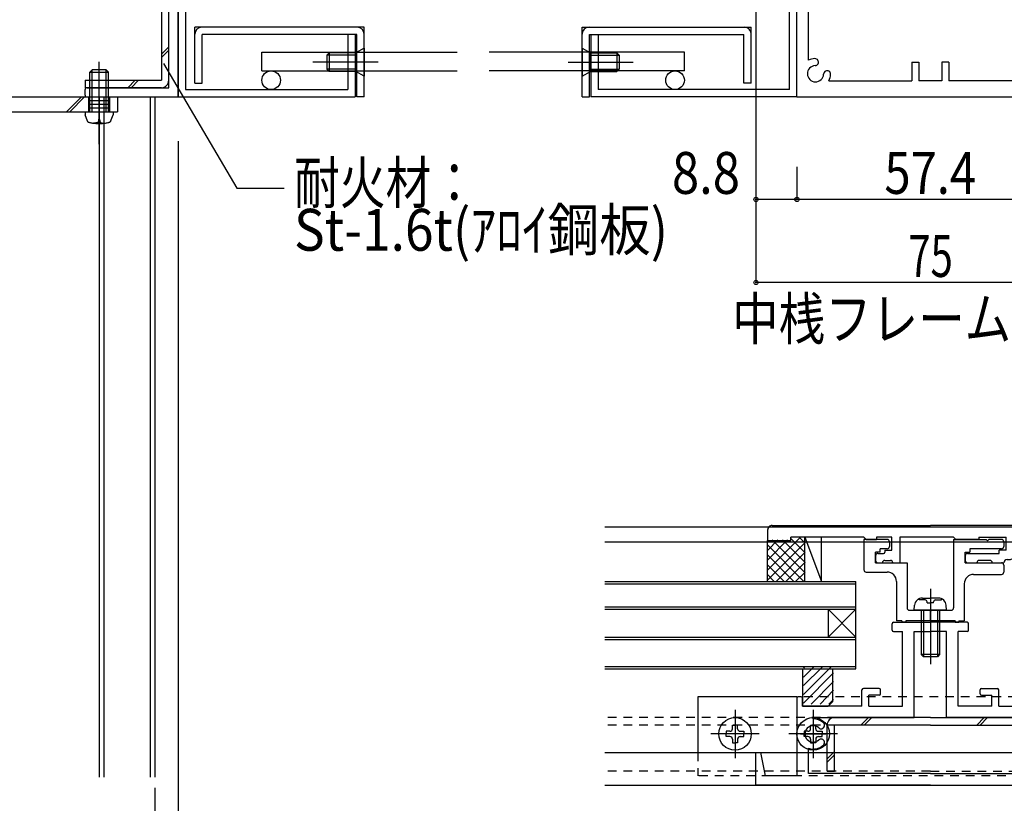
# Model space of a CAD drawing. Extents: x -210 to 210, y -148 to 148.
# Drawn here: x -69 to 1, y -104 to -47 of the extents above; entities that cross this region are included whole.
import ezdxf
from ezdxf.enums import TextEntityAlignment as Align

# ---------------------------------------------------------------- set-up
doc = ezdxf.new("R2010")
doc.units = 0
doc.header["$LTSCALE"] = 10
doc.header["$PDMODE"] = 32
doc.header["$PDSIZE"] = 0.3
doc.linetypes.add('DASHDOT', pattern=[0.5375, 0.375, -0.05, 0.0625, -0.05])
doc.linetypes.add('DOT', pattern=[0.1125, 0.0625, -0.05])
for name, color, linetype in [('LAYER010', 11, 'CONTINUOUS'), ('St', 127, 'CONTINUOUS'), ('その他部品等', 128, 'CONTINUOUS'), ('ガラス', 48, 'CONTINUOUS'), ('ゴム等', 63, 'CONTINUOUS'), ('ボルト／ビス', 64, 'CONTINUOUS'), ('別途部材', 96, 'CONTINUOUS'), ('型材断面', 47, 'CONTINUOUS'), ('寸法', 80, 'CONTINUOUS'), ('文字', 79, 'CONTINUOUS'), ('断面線04', 4, 'CONTINUOUS'), ('曲げ物', 111, 'CONTINUOUS'), ('補助線', 16, 'DOT'), ('ﾊｯﾁﾝｸﾞ', 95, 'CONTINUOUS')]:
    doc.layers.add(name, color=color, linetype=linetype)
doc.styles.add('TextStyle03', font='MONOTXT', dxfattribs={"height": 1, "bigfont": 'BIGFONT'})

# ---------------------------------------------------------------- blocks, each defined once
blk = doc.blocks.new('*GRP_0006')
at = {"layer": 'LAYER010', "color": 7, "linetype": 'CONTINUOUS'}
blk.add_circle((-97.95845, -47.98377), 0.11111, dxfattribs=at)
at = {"layer": '型材断面', "color": 47, "linetype": 'CONTINUOUS'}
for p, q in [((-66.458593, -25.650518), (-68.625135, -25.650518)), ((-68.625135, -26.31707), (-68.625135, -25.650518)), ((-66.858528, -25.650518), (-66.458593, -25.650518)), ((-74.72467, -26.31707), (-80.024605, -26.31707)), ((-68.625135, -26.31707), (-74.52467, -26.31707)), ((-67.958528, -26.31707), (-66.858528, -26.31707)), ((-67.958528, -26.31707), (-67.958528, -32.650482)), ((-66.858528, -26.317198), (-67.958528, -26.317198)), ((-66.858528, -26.317198), (-66.858528, -27.317183)), ((-79.35802, -28.417105), (-79.35802, -27.31707)), ((-68.625135, -28.417105), (-68.625135, -27.31707)), ((-78.491298, -28.817083), (-80.024605, -28.817083)), ((-78.491298, -28.417105), (-79.35802, -28.417105)), ((-78.358025, -28.55042), (-78.358025, -28.68375)), ((-69.625108, -28.68375), (-69.625108, -28.55042)), ((-69.491835, -28.417105), (-68.625135, -28.417105)), ((-69.491835, -28.817083), (-68.625135, -28.817083)), ((-68.625135, -43.011965), (-68.625135, -28.817083)), ((-65.625303, -31.383813), (-64.291932, -31.383813)), ((-65.625303, -31.883813), (-65.625303, -31.383813)), ((-64.291932, -31.383813), (-64.291932, -32.650482)), ((-64.791895, -31.883813), (-65.625303, -31.883813)), ((-64.791895, -32.650482), (-64.791895, -31.883813)), ((-60.291867, -31.983792), (-60.691802, -31.983792)), ((-60.691802, -32.650413), (-60.691802, -31.983792)), ((-60.291867, -33.31711), (-60.291867, -31.983792)), ((-64.791895, -32.650482), (-67.958528, -32.650482)), ((-60.691802, -32.650413), (-64.291932, -32.650413)), ((-67.958528, -33.31711), (-60.291867, -33.31711)), ((-67.958528, -39.650432), (-67.958528, -33.31711)), ((-66.458593, -38.650443), (-66.858528, -38.650443)), ((-66.858528, -38.650443), (-66.858528, -39.650432)), ((-66.458593, -38.650443), (-66.458593, -40.317112)), ((-58.62517, -41.31709), (-58.62517, -38.31709)), ((-57.958512, -52.983748), (-57.958512, -38.31709)), ((-66.858528, -39.650432), (-67.958528, -39.650432)), ((-67.958528, -40.317112), (-66.458593, -40.317112)), ((-67.958528, -40.317112), (-67.958528, -42.898965)), ((-67.958528, -42.898965), (-58.62517, -41.31709)), ((-97.291905, -48.546953), (-58.62517, -41.993257)), ((-58.62517, -52.317123), (-58.62517, -41.993257)), ((-97.95845, -47.98377), (-68.625135, -43.011965)), ((-97.95845, -52.983748), (-97.95845, -47.98377)), ((-97.291905, -48.546953), (-97.291905, -52.317123)), ((-89.758468, -52.317123), (-97.291905, -52.317123)), ((-89.625195, -52.850418), (-89.625195, -52.450395)), ((-64.62519, -52.850418), (-64.62519, -52.450395)), ((-64.4918, -52.317123), (-58.62517, -52.317123)), ((-92.958533, -52.983748), (-97.95845, -52.983748)), ((-92.958533, -52.983748), (-92.958533, -55.38376)), ((-89.758468, -52.983748), (-92.291817, -52.983748)), ((-92.291817, -52.983748), (-92.291817, -57.983748)), ((-64.4918, -52.983748), (-57.958512, -52.983748)), ((-92.958533, -55.583735), (-92.958533, -57.983748))]:
    blk.add_line(p, q, dxfattribs=at)
at = {"layer": '型材断面', "linetype": 'CONTINUOUS'}
for p, q in [((-66.458593, -25.650518), (-66.458593, -27.317183)), ((-80.024605, -28.817083), (-80.024605, -26.31707)), ((-74.62467, -26.41707), (-74.72467, -26.31707)), ((-74.62467, -26.41707), (-74.52467, -26.31707)), ((-68.625135, -27.31707), (-79.35802, -27.31707)), ((-66.458593, -27.317183), (-66.858528, -27.317183)), ((-58.62517, -38.31709), (-57.958512, -38.31709)), ((-92.858545, -55.483748), (-92.958545, -55.383748)), ((-92.858545, -55.483748), (-92.958545, -55.583748)), ((-92.958545, -57.983748), (-92.291817, -57.983748))]:
    blk.add_line(p, q, dxfattribs=at)
at = {"layer": '型材断面', "color": 47, "linetype": 'CONTINUOUS'}
for centre, start, end in [((-78.491299, -28.55042), 0, 90.001373), ((-78.491299, -28.683751), 270.00412, 360), ((-69.491837, -28.55042), 90.001373, 180.002747), ((-69.491837, -28.683751), 180.002747, 270.00412), ((-89.758468, -52.450396), 0, 90.001373), ((-89.758468, -52.850418), 270.00412, 360), ((-64.491801, -52.450396), 90.001373, 180.002747), ((-64.491801, -52.850418), 180.002747, 270.00412)]:
    blk.add_arc(centre, 0.133333, start, end, dxfattribs=at)
blk = doc.blocks.new('*GRP_0008')
at = {"layer": '断面線04', "color": 47, "linetype": 'CONTINUOUS'}
for p, q in [((-6.77323, -27.21708), (-6.77323, -26.750413)), ((-6.67323, -26.650413), (-4.039898, -26.650413)), ((-1.406573, -26.650413), (-4.039898, -26.650413)), ((-1.306573, -27.21708), (-1.306573, -26.750413)), ((-6.67323, -27.31708), (-6.039898, -27.31708)), ((-6.039898, -32.650413), (-6.039898, -27.31708)), ((-2.039898, -32.650413), (-2.039898, -27.31708)), ((-1.406573, -27.31708), (-2.039898, -27.31708)), ((-2.87323, -27.983748), (-5.206573, -27.983748)), ((-5.206573, -30.504022), (-5.206573, -27.983748)), ((-2.87323, -30.504022), (-2.87323, -27.983748)), ((-4.87323, -30.504022), (-5.206573, -30.504022)), ((-4.87323, -31.004022), (-5.206573, -31.004022)), ((-5.206573, -33.483748), (-5.206573, -31.004022)), ((-4.87323, -31.004022), (-4.87323, -30.504022)), ((-3.206563, -30.504022), (-3.206563, -31.004022)), ((-3.206563, -30.504022), (-2.87323, -30.504022)), ((-3.206563, -31.004022), (-2.87323, -31.004022)), ((-2.87323, -33.483748), (-2.87323, -31.004022)), ((-8.939898, -32.650413), (-8.939898, -31.483748)), ((-7.706573, -31.383748), (-8.839898, -31.383748)), ((-7.606573, -31.783748), (-7.606573, -31.483748)), ((-0.47323, -31.783748), (-0.47323, -31.483748)), ((-0.37323, -31.383748), (0.760102, -31.383748)), ((0.860102, -32.650413), (0.860102, -31.483748)), ((-13.606573, -32.083748), (-13.606573, -37.650413)), ((-13.306573, -31.983748), (-13.506573, -31.983748)), ((-13.206573, -32.650413), (-13.206573, -32.083748)), ((-8.439898, -32.650413), (-8.439898, -31.883748)), ((-7.706573, -31.883748), (-8.439898, -31.883748)), ((-0.37323, -31.883748), (0.360102, -31.883748)), ((0.360102, -32.650413), (0.360102, -31.883748)), ((5.12677, -32.650413), (5.12677, -32.083748)), ((5.22677, -31.983748), (5.42677, -31.983748)), ((5.52677, -32.083748), (5.52677, -37.650413)), ((-8.939898, -32.650413), (-13.206573, -32.650413)), ((-8.439898, -32.650413), (-6.039898, -32.650413)), ((0.360102, -32.650413), (-2.039898, -32.650413)), ((0.860102, -32.650413), (5.12677, -32.650413)), ((-5.206573, -33.483748), (-12.439905, -33.483748)), ((-12.439905, -33.567112), (-12.439905, -33.483748)), ((-2.87323, -33.483748), (4.360102, -33.483748)), ((4.360102, -33.567112), (4.360102, -33.483748)), ((-16.539898, -38.31708), (-16.539898, -35.983748)), ((-16.539898, -35.983748), (-16.206573, -35.983748)), ((-16.206573, -35.983748), (-15.87323, -37.650413)), ((-12.773237, -35.681222), (-12.773237, -37.31708)), ((4.693438, -35.681222), (4.693438, -37.31708)), ((8.12677, -35.983748), (7.793427, -37.650413)), ((8.460102, -35.983748), (8.12677, -35.983748)), ((8.460102, -35.983748), (8.460102, -38.31708)), ((-12.773237, -37.31708), (-7.539898, -37.31708)), ((-7.539898, -37.983748), (-7.539898, -37.31708)), ((4.693438, -37.31708), (-0.539898, -37.31708)), ((-0.539898, -37.983748), (-0.539898, -37.31708)), ((-13.606573, -37.650413), (-15.87323, -37.650413)), ((-12.773237, -50.35603), (-12.773237, -37.983748)), ((-7.539898, -37.983748), (-12.773237, -37.983748)), ((-0.539898, -37.983748), (4.693438, -37.983748)), ((4.693438, -50.35603), (4.693438, -37.983748)), ((5.52677, -37.650413), (7.793427, -37.650413)), ((-16.539898, -38.31708), (-13.606573, -38.31708)), ((-13.606573, -52.983748), (-13.606573, -38.31708)), ((5.52677, -52.983748), (5.52677, -38.31708)), ((5.52677, -38.31708), (8.460102, -38.31708)), ((-5.37323, -50.483748), (-4.87323, -50.483748)), ((-5.37323, -50.483748), (-5.37323, -51.81708)), ((-4.87323, -50.483748), (-4.87323, -51.81708)), ((-2.706563, -50.483748), (-3.206563, -50.483748)), ((-3.206563, -50.483748), (-3.206563, -51.81708)), ((-2.706563, -50.483748), (-2.706563, -51.81708)), ((-11.312187, -51.81708), (-5.37323, -51.81708)), ((-3.206563, -51.81708), (-4.87323, -51.81708)), ((3.232388, -51.81708), (-2.706563, -51.81708)), ((-13.606573, -52.983748), (5.52677, -52.983748))]:
    blk.add_line(p, q, dxfattribs=at)
for centre, radius, start, end in [((-6.673248, -26.750411), 0.1, 90, 180), ((-1.406582, -26.750411), 0.1, 0, 90), ((-6.673248, -27.217078), 0.1, 180, 270), ((-1.406582, -27.217078), 0.1, 270, 360), ((-8.839915, -31.483744), 0.1, 90, 180), ((-7.706582, -31.483744), 0.1, 0, 90), ((-0.373249, -31.483744), 0.1, 90, 180), ((0.760085, -31.483744), 0.1, 0, 90), ((-13.506582, -32.083744), 0.1, 90, 180), ((-13.306582, -32.083744), 0.1, 0, 90), ((-7.706582, -31.783744), 0.1, 270, 360), ((-0.373249, -31.783744), 0.1, 180, 270), ((5.226751, -32.083744), 0.1, 90, 180), ((5.426751, -32.083744), 0.1, 0, 90), ((-12.439913, -34.650443), 1.083333, 47.457611, 90.000025), ((-11.876467, -34.036462), 0.25, 227.457603, 407.457636), ((3.796643, -34.036462), 0.25, 132.542364, 312.542397), ((4.360089, -34.650443), 1.083333, 89.999975, 132.542389), ((-12.439913, -34.650443), 0.583333, 47.457615, 312.542407), ((4.360089, -34.650443), 0.583333, 227.457593, 492.542385), ((-11.876467, -35.264424), 0.25, 312.542364, 492.542397), ((3.796643, -35.264424), 0.25, 47.457603, 227.457636), ((-12.439913, -34.650443), 1.083333, 252.079761, 312.542389), ((4.360089, -34.650443), 1.083333, 227.457611, 287.920239), ((-12.273249, -51.317076), 0.583333, 92.457615, 357.542407), ((-12.273249, -51.317077), 1.083333, 92.457611, 117.486331), ((-12.308982, -50.48451), 0.25, 272.457576, 452.457618), ((4.193419, -51.317076), 0.583333, 182.457593, 447.542385), ((4.229153, -50.48451), 0.25, 87.542382, 267.542424), ((4.193419, -51.317077), 1.083333, 62.513336, 87.542389), ((-11.440682, -51.35281), 0.25, 357.542364, 537.542397), ((-12.273249, -51.317076), 1.083333, 332.513353, 357.542389), ((3.360852, -51.35281), 0.25, 2.457603, 182.457636), ((4.193419, -51.317076), 1.083333, 182.457611, 207.486647)]:
    blk.add_arc(centre, radius, start, end, dxfattribs=at)
blk = doc.blocks.new('*GRP_0011')
at = {"layer": '型材断面', "color": 47, "linetype": 'CONTINUOUS'}
for p, q in [((-6.773222, -91.190525), (-6.773222, -90.72386)), ((-6.673222, -90.62386), (-4.03989, -90.62386)), ((-1.406557, -90.62386), (-4.03989, -90.62386)), ((-1.306557, -91.190525), (-1.306557, -90.72386)), ((-6.673222, -91.290525), (-6.03989, -91.290525)), ((-6.03989, -96.62386), (-6.03989, -91.290525)), ((-5.206557, -91.290525), (-4.03989, -91.290525)), ((-2.873222, -91.290525), (-4.03989, -91.290525)), ((-2.03989, -96.62386), (-2.03989, -91.290525)), ((-1.406557, -91.290525), (-2.03989, -91.290525)), ((-13.306557, -95.957193), (-13.506557, -95.957193)), ((-8.93989, -96.62386), (-8.93989, -95.457193)), ((-7.706557, -95.357193), (-8.83989, -95.357193)), ((-8.43989, -96.62386), (-8.43989, -95.857193)), ((-7.706557, -95.857193), (-8.43989, -95.857193)), ((-7.606557, -95.757193), (-7.606557, -95.457193)), ((-0.473222, -95.757193), (-0.473222, -95.457193)), ((-0.373222, -95.357193), (0.76011, -95.357193)), ((-0.373222, -95.857193), (0.36011, -95.857193)), ((0.36011, -96.62386), (0.36011, -95.857193)), ((0.86011, -96.62386), (0.86011, -95.457193)), ((5.226778, -95.957193), (5.426778, -95.957193)), ((-13.606557, -96.057193), (-13.606557, -101.623858)), ((-13.206557, -96.62386), (-13.206557, -96.057193)), ((-8.93989, -96.62386), (-13.206557, -96.62386)), ((-8.43989, -96.62386), (-6.03989, -96.62386)), ((0.36011, -96.62386), (-2.03989, -96.62386)), ((0.86011, -96.62386), (5.126778, -96.62386)), ((5.126778, -96.62386), (5.126778, -96.057193)), ((5.526778, -96.057193), (5.526778, -101.623858)), ((-12.439893, -97.707193), (-12.439893, -99.70719)), ((4.360112, -97.707193), (4.360112, -99.70719)), ((-13.35656, -98.623858), (-11.523228, -98.623858)), ((5.27678, -98.623858), (3.443448, -98.623858)), ((-4.03989, -102.290525), (-16.53989, -102.290525)), ((-4.03989, -102.290525), (8.46011, -102.290525))]:
    blk.add_line(p, q, dxfattribs=at)
at = {"layer": '型材断面', "linetype": 'CONTINUOUS'}
for p, q in [((-5.206557, -97.457193), (-5.206557, -91.290525)), ((-2.873222, -97.457193), (-2.873222, -91.290525)), ((-12.439893, -97.540525), (-12.439893, -97.457193)), ((-12.439893, -97.457193), (-5.206557, -97.457193)), ((4.360112, -97.457193), (-2.873222, -97.457193)), ((4.360112, -97.540525), (4.360112, -97.457193)), ((-16.53989, -102.290525), (-16.53989, -99.95719)), ((-16.53989, -99.95719), (-16.206557, -99.95719)), ((-16.206557, -99.95719), (-15.873222, -101.623858)), ((-12.773225, -101.457193), (-12.773225, -99.654635)), ((4.693445, -101.457193), (4.693445, -99.654635)), ((8.126778, -99.95719), (7.793442, -101.623858)), ((8.46011, -99.95719), (8.126778, -99.95719)), ((8.46011, -102.290525), (8.46011, -99.95719)), ((-13.606557, -101.623858), (-15.873222, -101.623858)), ((-4.03989, -101.457193), (-12.773225, -101.457193)), ((-4.03989, -101.457193), (4.693445, -101.457193)), ((5.526778, -101.623858), (7.793442, -101.623858))]:
    blk.add_line(p, q, dxfattribs=at)
at = {"layer": '型材断面', "color": 47, "linetype": 'CONTINUOUS'}
for centre, radius, start, end in [((-6.673226, -90.723855), 0.1, 90, 180), ((-1.40656, -90.723855), 0.1, 0, 90), ((-6.673226, -91.190522), 0.1, 180, 270), ((-1.40656, -91.190522), 0.1, 270, 360), ((-13.506559, -96.057189), 0.1, 90, 180), ((-13.306559, -96.057189), 0.1, 0, 90), ((-8.839893, -95.457189), 0.1, 90, 180), ((-7.706559, -95.457189), 0.1, 0, 90), ((-7.706559, -95.757189), 0.1, 270, 360), ((-0.373226, -95.457189), 0.1, 90, 180), ((-0.373226, -95.757189), 0.1, 180, 270), ((0.760107, -95.457189), 0.1, 0, 90), ((5.226774, -96.057189), 0.1, 90, 180), ((5.426774, -96.057189), 0.1, 0, 90), ((-12.439893, -98.623855), 0.583333, 47.457615, 312.542407), ((-12.439893, -98.623856), 1.083333, 47.457611, 90.000044), ((-11.876447, -98.009874), 0.25, 227.457576, 407.457618), ((3.796661, -98.009874), 0.25, 132.542382, 312.542424), ((4.360107, -98.623856), 1.083333, 89.999956, 132.542389), ((4.360107, -98.623855), 0.583333, 227.457593, 492.542385), ((-12.439893, -98.623855), 1.083333, 252.079718, 312.542389), ((-11.876447, -99.237836), 0.25, 312.542364, 492.542397), ((3.796661, -99.237836), 0.25, 47.457603, 227.457636), ((4.360107, -98.623855), 1.083333, 227.457611, 287.920282)]:
    blk.add_arc(centre, radius, start, end, dxfattribs=at)
blk = doc.blocks.new('*GRP_0012')
at = {"layer": '型材断面', "color": 47, "linetype": 'CONTINUOUS'}
for p, q in [((-15.373222, -83.69049), (-4.039905, -83.69049)), ((7.293445, -83.69049), (-4.039905, -83.69049)), ((-15.706557, -84.023827), (-15.706545, -84.757157)), ((-14.03989, -84.757157), (-14.03989, -84.523823)), ((-8.806645, -84.523823), (-14.03989, -84.523823)), ((-8.806645, -84.523823), (-8.63998, -84.69049)), ((-6.806635, -84.523823), (-7.906645, -84.523823)), ((-7.906645, -84.523823), (-7.906645, -84.69049)), ((-6.806655, -85.457157), (-6.806635, -84.523823)), ((-6.239967, -84.523823), (-6.240007, -86.357158)), ((-2.37333, -84.523823), (-6.239967, -84.523823)), ((-2.37333, -84.523823), (-2.206663, -84.69049)), ((-0.573333, -84.523823), (-0.57333, -84.69049)), ((-0.573333, -84.523823), (1.39334, -84.523823)), ((1.39336, -85.457157), (1.39334, -84.523823)), ((5.960078, -84.523823), (1.960008, -84.523823)), ((1.960008, -84.523823), (1.960035, -85.790482)), ((5.960078, -84.523823), (5.960078, -84.757157)), ((7.626745, -84.023808), (7.626745, -84.757157)), ((-15.706545, -84.757157), (-14.03989, -84.757157)), ((-8.63998, -84.69049), (-7.906645, -84.69049)), ((-0.57333, -84.69049), (-2.206663, -84.69049)), ((7.626745, -84.757157), (5.960078, -84.757157)), ((-7.973322, -85.857158), (-7.973322, -86.19049)), ((-7.806655, -85.69049), (-7.406655, -85.69049)), ((-7.306655, -85.457157), (-6.806655, -85.457157)), ((-7.306655, -85.457157), (-7.306655, -85.59049)), ((-1.53999, -85.857158), (-1.539973, -86.19049)), ((-1.373322, -85.69049), (0.893345, -85.69049)), ((1.39336, -85.457157), (0.893345, -85.457157)), ((0.893345, -85.69049), (0.893345, -85.457157)), ((-7.80664, -86.357158), (-7.473322, -86.357158)), ((-7.473322, -86.357158), (-7.473322, -86.357158)), ((-7.306655, -86.19049), (-6.906642, -86.19049)), ((-6.740007, -86.357158), (-6.740007, -86.357128)), ((-6.740007, -86.357158), (-6.240007, -86.357158)), ((-1.373322, -86.357158), (-0.70663, -86.357158)), ((-0.70663, -86.357158), (-0.70663, -86.357132)), ((0.226707, -86.19049), (-0.539998, -86.19049)), ((0.393375, -86.357158), (0.393375, -86.357158)), ((0.393375, -86.357158), (1.226707, -86.357158)), ((1.226707, -86.357158), (1.226707, -86.357158)), ((1.46004, -86.123823), (1.626702, -86.123823))]:
    blk.add_line(p, q, dxfattribs=at)
at = {"layer": '型材断面', "linetype": 'CONTINUOUS'}
blk.add_arc((-15.373224, -84.023824), 0.333333, 90, 180.000843, dxfattribs=at)
at = {"layer": '型材断面', "color": 47, "linetype": 'CONTINUOUS'}
for centre, radius, start, end in [((7.29345, -84.023786), 0.333333, 0.000053, 90.000053), ((-7.806615, -85.857132), 0.166667, 90.000053, 180.000053), ((-7.406657, -85.59049), 0.1, -90, 0), ((-1.373282, -85.857126), 0.166667, 90.000053, 180.000053), ((1.6267, -85.79049), 0.333333, 270, 360.001253), ((-7.806615, -86.190465), 0.166667, 180.000053, 270.000053), ((-7.306657, -86.357156), 0.166667, 90, 180), ((-6.906643, -86.357123), 0.166633, -0.001289, 90), ((-1.373282, -86.190459), 0.166667, 180.000053, 270.000053), ((-0.539999, -86.357123), 0.166633, 90, 180.002865), ((0.226706, -86.357156), 0.166667, 0, 90), ((1.46004, -86.357156), 0.233333, 90, 180)]:
    blk.add_arc(centre, radius, start, end, dxfattribs=at)
blk = doc.blocks.new('*GRP_0013')
at = {"layer": '型材断面', "color": 47, "linetype": 'CONTINUOUS'}
for p, q in [((-8.806607, -84.69052), (-8.806607, -86.857187)), ((-7.139942, -84.69052), (-8.806607, -84.69052)), ((-7.639942, -85.59052), (-7.639942, -85.357187)), ((-7.139942, -85.357187), (-7.639942, -85.357187)), ((-6.973275, -84.857187), (-6.973275, -85.19052)), ((-2.373275, -84.69052), (-0.039942, -84.69052)), ((-2.373275, -84.69052), (-2.373275, -89.590525)), ((1.060058, -85.357187), (-1.206607, -85.357187)), ((-1.206607, -85.357187), (-1.206607, -85.59052)), ((0.060058, -84.79052), (-0.039942, -84.69052)), ((0.060058, -84.79052), (0.160058, -84.69052)), ((1.060058, -84.69052), (0.160058, -84.69052)), ((1.226725, -84.857187), (1.226725, -85.19052)), ((-7.639942, -85.59052), (-7.973275, -85.59052)), ((-7.973275, -86.357187), (-7.973275, -85.59052)), ((-1.539942, -85.59052), (-1.206607, -85.59052)), ((-1.539942, -86.357187), (-1.539942, -85.59052)), ((-7.973275, -86.357187), (-5.706607, -86.357187)), ((-5.706607, -86.357187), (-5.706607, -89.590525)), ((-1.539942, -86.357187), (1.060058, -86.357187)), ((1.226725, -86.523852), (1.226725, -87.023852)), ((-8.639942, -87.023852), (-7.139942, -87.023852)), ((-0.939942, -87.19052), (1.06006, -87.19052)), ((-6.473275, -87.69052), (-6.473275, -90.523858)), ((-1.606607, -87.857187), (-1.606607, -90.523858)), ((-5.539942, -89.75719), (-4.139942, -89.75719)), ((-4.039942, -89.85719), (-4.139942, -89.75719)), ((-4.039942, -89.85719), (-3.939942, -89.75719)), ((-3.939942, -89.75719), (-2.539942, -89.75719)), ((-6.073275, -90.523858), (-6.473275, -90.523858)), ((-6.073275, -90.523858), (-6.073275, -90.623858)), ((-5.806607, -90.623858), (-6.073275, -90.623858)), ((-5.806607, -90.523858), (-5.806607, -90.623858)), ((-2.273107, -90.523858), (-5.806607, -90.523858)), ((-2.273107, -90.523858), (-2.273107, -90.623858)), ((-2.273107, -90.623858), (-2.00644, -90.623858)), ((-2.00644, -90.523858), (-2.00644, -90.623858)), ((-2.00644, -90.523858), (-1.606607, -90.523858))]:
    blk.add_line(p, q, dxfattribs=at)
at = {"layer": '型材断面', "linetype": 'DOT'}
blk.add_line((-4.039942, -90.523858), (-4.039942, -89.75719), dxfattribs=at)
at = {"layer": '型材断面', "color": 47, "linetype": 'CONTINUOUS'}
for centre, radius, start, end in [((-7.139942, -84.857188), 0.166667, 0, 90), ((-7.139942, -85.190521), 0.166667, 270, 360), ((1.060058, -84.857188), 0.166667, 0, 90), ((1.060058, -85.190521), 0.166667, 270, 360), ((1.060058, -86.523854), 0.166667, 0, 90), ((-8.639941, -86.857188), 0.166667, 180, 270), ((-7.139943, -87.690521), 0.666667, 0, 90), ((-0.939943, -87.857188), 0.666667, 90, 180), ((1.060059, -87.023855), 0.166667, 270, 360), ((-5.539941, -89.590525), 0.166667, 180, 270), ((-2.539941, -89.590525), 0.166667, 270, 360)]:
    blk.add_arc(centre, radius, start, end, dxfattribs=at)
blk = doc.blocks.new('*HAT_0006')
at = {"layer": 'ゴム等'}
for p, q in [((-11.175, -93.85), (-13.125, -95.8)), ((-11.8, -93.85), (-13.125, -95.15)), ((-12.425, -93.85), (-13.125, -94.55)), ((-13.075, -93.85), (-13.125, -93.9)), ((-10.975, -94.25), (-13.125, -96.425)), ((-10.975, -94.875), (-12.575, -96.5)), ((-10.975, -95.5), (-11.95, -96.5)), ((-10.975, -96.15), (-11.325, -96.5))]:
    blk.add_line(p, q, dxfattribs=at)
blk = doc.blocks.new('*GRP_0020')
at = {"layer": 'ゴム等', "linetype": 'CONTINUOUS'}
for p, q in [((-13.206557, -93.95719), (-13.206557, -96.623858)), ((-13.206557, -93.95719), (-11.03989, -93.95719)), ((-11.03989, -96.290525), (-11.03989, -93.95719)), ((-13.206557, -96.623858), (-11.373225, -96.623858)), ((-11.373225, -96.623858), (-11.03989, -96.290525))]:
    blk.add_line(p, q, dxfattribs=at)
at = {"layer": 'ゴム等'}
blk.add_blockref('*HAT_0006', (0, 0), dxfattribs=at)
blk = doc.blocks.new('*GRP_0027')
at = {"layer": 'ボルト／ビス', "color": 64, "linetype": 'CONTINUOUS'}
for p, q in [((-63.624413, -56.353323), (-63.624413, -50.46475)), ((-64.291072, -51.217098), (-64.124403, -51.050422)), ((-64.291072, -54.050403), (-64.291072, -51.217098)), ((-64.291072, -51.217098), (-62.957733, -51.217098)), ((-63.124413, -51.050422), (-64.124403, -51.050422)), ((-64.124403, -54.050403), (-64.124403, -51.050422)), ((-63.124413, -51.050422), (-62.957733, -51.217098)), ((-63.124413, -54.050403), (-63.124413, -51.050422)), ((-62.957733, -54.050403), (-62.957733, -51.217098)), ((-64.624403, -54.050403), (-64.624403, -54.274338)), ((-64.624403, -54.050403), (-62.624413, -54.050403)), ((-64.45773, -54.717077), (-64.624403, -54.274338)), ((-62.795072, -54.733403), (-62.624413, -54.274338)), ((-62.624413, -54.050403), (-62.624413, -54.274338)), ((-63.6926, -54.805177), (-64.01723, -54.864058)), ((-63.65726, -54.601378), (-63.6926, -54.805177)), ((-63.591553, -54.601378), (-63.556213, -54.805177)), ((-63.556213, -54.805177), (-63.23159, -54.864058))]:
    blk.add_line(p, q, dxfattribs=at)
blk.add_lwpolyline([(-64.45773, -54.717077), (-64.45373, -54.733403), (-64.44173, -54.749578), (-64.421853, -54.765457), (-64.3943, -54.780858), (-64.35933, -54.79563), (-64.317303, -54.809657), (-64.268573, -54.822803), (-64.213652, -54.83493), (-64.153053, -54.845903), (-64.087373, -54.855657), (-64.01723, -54.864058), (-63.943312, -54.871058), (-63.866302, -54.876558), (-63.78699, -54.88053), (-63.706073, -54.88293), (-63.624413, -54.88373), (-63.542732, -54.88293), (-63.461833, -54.88053), (-63.382513, -54.876558), (-63.305512, -54.871058), (-63.23159, -54.864058), (-63.161432, -54.855657), (-63.09576, -54.845903), (-63.03516, -54.83493), (-62.980232, -54.822803), (-62.931513, -54.809657), (-62.88949, -54.79563), (-62.854512, -54.780858), (-62.826962, -54.765457), (-62.80709, -54.749578), (-62.795072, -54.733403), (-62.79109, -54.717077)], dxfattribs=at)
blk.add_arc((-63.624407, -54.607084), 0.033333, 9.840875, 170.159125, dxfattribs=at)
blk = doc.blocks.new('*GRP_0110')
at = {"layer": '補助線', "color": 64, "linetype": 'BYBLOCK'}
for p, q in [((-18.03989, -96.890525), (-18.03989, -100.35719)), ((-16.306557, -98.623858), (-19.773222, -98.623858))]:
    blk.add_line(p, q, dxfattribs=at)
blk = doc.blocks.new('*GRP_0042')
at = {"layer": 'ボルト／ビス', "color": 64, "linetype": 'CONTINUOUS'}
for p, q in [((-18.226558, -98.250525), (-18.226558, -97.984753)), ((-18.226558, -97.984753), (-18.03989, -97.984753)), ((-17.853222, -97.984753), (-18.03989, -97.984753)), ((-17.853222, -98.250525), (-17.853222, -97.984753)), ((-18.413223, -98.43719), (-18.678995, -98.43719)), ((-18.678995, -98.43719), (-18.678995, -98.623858)), ((-18.678995, -98.810525), (-18.678995, -98.623858)), ((-17.666558, -98.43719), (-17.400785, -98.43719)), ((-17.400785, -98.43719), (-17.400785, -98.623858)), ((-17.400785, -98.810525), (-17.400785, -98.623858)), ((-18.413223, -98.810525), (-18.678995, -98.810525)), ((-18.226558, -98.99719), (-18.226558, -99.262962)), ((-18.226558, -99.262962), (-18.03989, -99.262962)), ((-17.853222, -99.262962), (-18.03989, -99.262962)), ((-17.853222, -98.99719), (-17.853222, -99.262962)), ((-17.666558, -98.810525), (-17.400785, -98.810525))]:
    blk.add_line(p, q, dxfattribs=at)
blk.add_circle((-18.03989, -98.623858), 1.166668, dxfattribs=at)
for centre, start, end in [((-18.413226, -98.250524), 270, 360), ((-17.66656, -98.250524), 180, 270), ((-18.413226, -98.997191), 0, 90), ((-17.66656, -98.997191), 90, 180)]:
    blk.add_arc(centre, 0.186667, start, end, dxfattribs=at)
at = {"layer": '補助線', "color": 64, "linetype": 'CONTINUOUS'}
blk.add_blockref('*GRP_0110', (0, 0), dxfattribs=at)
blk = doc.blocks.new('*GRP_0112')
at = {"layer": '補助線', "color": 64, "linetype": 'BYBLOCK'}
for p, q in [((-12.439893, -96.890525), (-12.439893, -100.35719)), ((-10.70656, -98.623858), (-14.173225, -98.623858))]:
    blk.add_line(p, q, dxfattribs=at)
blk = doc.blocks.new('*GRP_0044')
at = {"layer": 'ボルト／ビス', "color": 64, "linetype": 'CONTINUOUS'}
for p, q in [((-12.62656, -98.250525), (-12.62656, -97.984753)), ((-12.62656, -97.984753), (-12.439893, -97.984753)), ((-12.253225, -97.984753), (-12.439893, -97.984753)), ((-12.253225, -98.250525), (-12.253225, -97.984753)), ((-12.813225, -98.43719), (-13.078997, -98.43719)), ((-13.078997, -98.43719), (-13.078997, -98.623858)), ((-13.078997, -98.810525), (-13.078997, -98.623858)), ((-12.06656, -98.43719), (-11.800788, -98.43719)), ((-11.800788, -98.43719), (-11.800788, -98.623858)), ((-11.800788, -98.810525), (-11.800788, -98.623858)), ((-12.813225, -98.810525), (-13.078997, -98.810525)), ((-12.62656, -98.99719), (-12.62656, -99.262962)), ((-12.62656, -99.262962), (-12.439893, -99.262962)), ((-12.253225, -99.262962), (-12.439893, -99.262962)), ((-12.253225, -98.99719), (-12.253225, -99.262962)), ((-12.06656, -98.810525), (-11.800788, -98.810525))]:
    blk.add_line(p, q, dxfattribs=at)
blk.add_circle((-12.439893, -98.623858), 1.166668, dxfattribs=at)
for centre, start, end in [((-12.813229, -98.250524), 270, 360), ((-12.066562, -98.250524), 180, 270), ((-12.813229, -98.997191), 0, 90), ((-12.066562, -98.997191), 90, 180)]:
    blk.add_arc(centre, 0.186667, start, end, dxfattribs=at)
at = {"layer": '補助線', "color": 64, "linetype": 'CONTINUOUS'}
blk.add_blockref('*GRP_0112', (0, 0), dxfattribs=at)
blk = doc.blocks.new('*GRP_0046')
at = {"layer": 'ボルト／ビス', "color": 64, "linetype": 'CONTINUOUS'}
for p, q in [((-4.611473, -88.890523), (-4.03989, -88.890523)), ((-4.03989, -88.23339), (-4.03989, -93.615473)), ((-3.468307, -88.890523), (-4.03989, -88.890523)), ((-5.206557, -89.75719), (-5.17599, -89.407808)), ((-4.838772, -89.018822), (-4.838772, -88.938108)), ((-4.406557, -89.018822), (-4.838772, -89.018822)), ((-4.273222, -89.235523), (-4.273222, -89.152157)), ((-4.273222, -89.235523), (-4.03989, -89.235523)), ((-3.806557, -89.235523), (-4.03989, -89.235523)), ((-3.806557, -89.235523), (-3.806557, -89.152157)), ((-3.673222, -89.018822), (-3.241007, -89.018822)), ((-3.241007, -89.018822), (-3.241007, -88.938108)), ((-2.873222, -89.75719), (-2.90379, -89.407808)), ((-2.873222, -89.75719), (-5.206557, -89.75719)), ((-4.706557, -89.75719), (-4.706557, -92.923858)), ((-4.53989, -89.75719), (-4.53989, -93.090523)), ((-3.53989, -89.75719), (-3.53989, -93.090523)), ((-3.373222, -89.75719), (-3.373222, -92.923858)), ((-4.706557, -92.923858), (-4.53989, -93.090523)), ((-3.373222, -92.923858), (-4.706557, -92.923858)), ((-3.53989, -93.090523), (-4.53989, -93.090523)), ((-3.373222, -92.923858), (-3.53989, -93.090523))]:
    blk.add_line(p, q, dxfattribs=at)
for centre, radius, start, end in [((-4.611479, -89.457191), 0.566667, 90, 175.000011), ((-3.468301, -89.457191), 0.566667, 4.999989, 90), ((-4.406557, -89.152159), 0.133333, 0, 90), ((-3.673223, -89.152159), 0.133333, 90, 180)]:
    blk.add_arc(centre, radius, start, end, dxfattribs=at)
blk = doc.blocks.new('*GRP_0119')
at = {"layer": 'ボルト／ビス', "color": 64, "linetype": 'CONTINUOUS'}
for p, q in [((-47.124255, -49.817123), (-47.29088, -49.98378)), ((-47.29088, -49.98378), (-47.29088, -50.983748)), ((-45.224205, -49.98378), (-47.29088, -49.98378)), ((-47.124255, -49.817123), (-47.124255, -51.150447)), ((-45.224205, -49.817123), (-47.124255, -49.817123)), ((-44.624205, -49.483748), (-45.224205, -49.817123)), ((-45.224205, -49.817123), (-45.224205, -51.150447)), ((-44.624205, -49.483748), (-44.624205, -51.48378)), ((-43.624205, -50.48378), (-48.29088, -50.48378)), ((-47.124255, -51.150447), (-47.29088, -50.983748)), ((-45.224205, -50.983748), (-47.29088, -50.983748)), ((-45.224205, -51.150447), (-47.124255, -51.150447)), ((-44.624205, -51.48378), (-45.224205, -51.150447))]:
    blk.add_line(p, q, dxfattribs=at)
blk = doc.blocks.new('*GRP_0125')
at = {"layer": 'ボルト／ビス', "color": 64, "linetype": 'CONTINUOUS'}
for p, q in [((-29.007078, -49.483748), (-28.407078, -49.817123)), ((-29.007078, -49.483748), (-29.007078, -51.48378)), ((-28.407078, -49.817123), (-28.407078, -51.150447)), ((-28.407078, -49.817123), (-26.507028, -49.817123)), ((-28.407078, -49.98378), (-26.340402, -49.98378)), ((-26.507028, -49.817123), (-26.340402, -49.98378)), ((-26.507028, -49.817123), (-26.507028, -51.150447)), ((-26.340402, -49.98378), (-26.340402, -50.983748)), ((-30.007078, -50.48378), (-25.340402, -50.48378)), ((-29.007078, -51.48378), (-28.407078, -51.150447)), ((-28.407078, -50.983748), (-26.340402, -50.983748)), ((-28.407078, -51.150447), (-26.507028, -51.150447)), ((-26.507028, -51.150447), (-26.340402, -50.983748))]:
    blk.add_line(p, q, dxfattribs=at)
blk = doc.blocks.new('*DIM_0072')
at = {"layer": '寸法', "linetype": 'CONTINUOUS'}
for p, q in [((-57.958512, -56.147015), (-57.958512, -119.018448)), ((-59.625332, -102.49423), (-59.625332, -119.018448)), ((-59.625332, -119.018448), (-57.958512, -119.018448))]:
    blk.add_line(p, q, dxfattribs=at)
at = {"layer": '寸法'}
for p in [(-59.625332, -119.018448), (-57.958512, -119.018448)]:
    blk.add_point(p, dxfattribs=at)
at = {"layer": '寸法', "linetype": 'CONTINUOUS', "style": 'TextStyle03'}
blk.add_text('5', height=3, dxfattribs=at).set_placement((-59.55, -118.65), (-58.05, -118.65), align=Align.FIT)
blk = doc.blocks.new('*DIM_0087')
at = {"layer": '寸法', "linetype": 'CONTINUOUS'}
for p in [(-13.606573, -57.983748), (5.52677, -60.326113)]:
    blk.add_line(p, (-13.606573, -60.326113), dxfattribs=at)
at = {"layer": '寸法'}
blk.add_point((-13.606573, -60.326113), dxfattribs=at)
at = {"layer": '寸法', "linetype": 'CONTINUOUS', "style": 'TextStyle03'}
blk.add_text('57.4', height=3, dxfattribs=at).set_placement((-7.33125, -59.925), (-0.76875, -59.925), align=Align.FIT)
blk = doc.blocks.new('*DIM_0088')
at = {"layer": '寸法', "linetype": 'CONTINUOUS'}
for p in [(-16.539898, -43.31708), (-13.606573, -60.326113)]:
    blk.add_line(p, (-16.539898, -60.326113), dxfattribs=at)
at = {"layer": '寸法'}
blk.add_point((-16.539898, -60.326113), dxfattribs=at)
at = {"layer": '寸法', "linetype": 'CONTINUOUS', "style": 'TextStyle03'}
blk.add_text('8.8', height=3, dxfattribs=at).set_placement((-22.5625, -59.925), (-17.6875, -59.925), align=Align.FIT)
blk = doc.blocks.new('*DIM_0089')
at = {"layer": '寸法', "linetype": 'CONTINUOUS'}
for p, q in [((-16.539898, -43.31708), (-16.539898, -66.277557)), ((8.460102, -43.31708), (8.460102, -66.277557)), ((8.460102, -66.277557), (-16.539898, -66.277557))]:
    blk.add_line(p, q, dxfattribs=at)
at = {"layer": '寸法'}
for p in [(-16.539898, -66.277557), (8.460102, -66.277557)]:
    blk.add_point(p, dxfattribs=at)
at = {"layer": '寸法', "linetype": 'CONTINUOUS', "style": 'TextStyle03'}
blk.add_text('75', height=3, dxfattribs=at).set_placement((-5.61875, -65.875), (-2.43125, -65.875), align=Align.FIT)
blk = doc.blocks.new('*GRP_0124')
at = {"layer": '寸法', "linetype": 'CONTINUOUS'}
blk.add_lwpolyline([(-59.01416, -50.582193), (-53.738142, -59.506295), (-50.363388, -59.506295)], dxfattribs=at)
blk = doc.blocks.new('*HAT_0015')
at = {"layer": 'ﾊｯﾁﾝｸﾞ'}
for p, q in [((-13.325, -84.5), (-15.7, -86.875)), ((-13.025, -85.65), (-14.025, -84.65)), ((-13.025, -84.95), (-13.475, -84.5)), ((-14.275, -84.725), (-15.7, -86.15)), ((-14.975, -84.725), (-15.7, -85.45)), ((-15.675, -84.725), (-15.7, -84.75)), ((-13.025, -84.9), (-15.7, -87.575)), ((-13.125, -87.675), (-15.7, -85.1)), ((-13.025, -87.075), (-15.375, -84.725)), ((-13.025, -86.35), (-14.65, -84.725)), ((-13.85, -87.675), (-15.7, -85.825)), ((-13.025, -85.6), (-15.075, -87.675)), ((-14.55, -87.675), (-15.7, -86.525)), ((-13.025, -86.325), (-14.375, -87.675)), ((-15.25, -87.675), (-15.7, -87.225)), ((-13.025, -87.025), (-13.675, -87.675))]:
    blk.add_line(p, q, dxfattribs=at)
blk = doc.blocks.new('*GRP_0122')
at = {"layer": '曲げ物', "linetype": 'CONTINUOUS'}
for p, q in [((-61.758512, -37.783757), (-61.758512, -41.11709)), ((-57.42518, -37.783757), (-61.758512, -37.783757)), ((-61.22518, -38.31709), (-61.22518, -41.11709)), ((-57.958512, -38.31709), (-61.22518, -38.31709)), ((-61.758512, -41.11709), (-61.22518, -41.11709))]:
    blk.add_line(p, q, dxfattribs=at)
at = {"layer": '曲げ物', "color": 111, "linetype": 'CONTINUOUS'}
for p, q in [((-57.42518, -37.783757), (-57.42518, -52.450415)), ((-57.958512, -38.31709), (-57.958512, -52.983748)), ((-45.257588, -48.51708), (-45.79092, -48.51708)), ((-45.79092, -48.51708), (-45.79092, -52.450415)), ((-45.257588, -48.51708), (-45.257588, -52.983748)), ((-57.42518, -52.450415), (-45.79092, -52.450415)), ((-57.958512, -52.983748), (-45.257588, -52.983748))]:
    blk.add_line(p, q, dxfattribs=at)
blk = doc.blocks.new('*GRP_0127')
at = {"layer": '曲げ物', "color": 111, "linetype": 'CONTINUOUS'}
for p, q in [((-14.139898, -52.450415), (-14.139898, -39.650415)), ((-13.606565, -52.983748), (-13.606565, -39.650415)), ((-28.373695, -48.51708), (-27.840362, -48.51708)), ((-28.373695, -48.51708), (-28.373695, -52.983748)), ((-27.840362, -48.51708), (-27.840362, -52.450415)), ((-14.139898, -52.450415), (-27.840362, -52.450415)), ((-13.606565, -52.983748), (-28.373695, -52.983748))]:
    blk.add_line(p, q, dxfattribs=at)
at = {"layer": '曲げ物', "linetype": 'CONTINUOUS'}
blk.add_line((-14.139898, -39.650415), (-13.606565, -39.650415), dxfattribs=at)
blk = doc.blocks.new('*GRP_0099')
at = {"layer": 'St', "linetype": 'CONTINUOUS'}
for p, q in [((-90.62515, -55.06736), (-90.62515, -51.909815)), ((-63.62455, -55.06736), (-63.62455, -51.909815)), ((-92.291817, -52.983748), (-92.291817, -54.050413)), ((-91.37515, -52.983735), (-91.37515, -54.050403)), ((-89.87515, -53.250403), (-91.37515, -53.250403)), ((-89.87515, -53.517068), (-91.37515, -53.517068)), ((-89.87515, -52.983735), (-89.87515, -54.050403)), ((-85.96983, -52.983748), (-87.036495, -54.050413)), ((-85.734127, -52.983748), (-86.800792, -54.050413)), ((-64.89404, -52.983748), (-65.960705, -54.050413)), ((-64.658338, -52.983748), (-65.725003, -54.050413)), ((-64.37455, -52.983735), (-64.37455, -54.050403)), ((-62.87455, -53.250403), (-64.37455, -53.250403)), ((-62.87455, -53.517068), (-64.37455, -53.517068)), ((-62.87455, -52.983735), (-62.87455, -54.050403)), ((-89.87515, -53.783735), (-91.37515, -53.783735)), ((-62.87455, -53.783735), (-64.37455, -53.783735)), ((-78.558798, -62.983748), (-79.625462, -62.983748)), ((-79.358798, -62.983748), (-79.358798, -66.317083)), ((-79.09213, -62.983748), (-79.09213, -66.317083)), ((-78.825465, -62.983748), (-78.825465, -66.317083)), ((-77.581373, -64.650415), (-80.5612, -64.650415)), ((-78.558798, -66.317083), (-79.625462, -66.317083))]:
    blk.add_line(p, q, dxfattribs=at)
at = {"layer": 'St', "color": 127, "linetype": 'CONTINUOUS'}
for p, q in [((-92.291817, -52.983748), (-62.29211, -52.983748)), ((-62.29211, -52.983748), (-62.29211, -54.050413)), ((-92.291817, -54.050413), (-62.29211, -54.050413)), ((-79.625462, -54.050413), (-79.625462, -69.650413)), ((-78.558798, -54.050413), (-78.558798, -69.650413)), ((-79.625462, -69.650413), (-78.558798, -69.650413))]:
    blk.add_line(p, q, dxfattribs=at)
blk.add_arc((-78.558797, -54.050413), 1.066667, 90, 180, dxfattribs=at)
blk = doc.blocks.new('*GRP_0103')
at = {"layer": 'St', "linetype": 'CONTINUOUS'}
for p, q in [((-11.439887, -101.290525), (-11.439887, -97.990525)), ((-4.03989, -97.457193), (-10.906555, -97.457193)), ((-4.03989, -97.990525), (-10.906555, -97.990525)), ((-10.906555, -101.290525), (-10.906555, -97.990525)), ((-9.012403, -97.990525), (-8.47907, -97.457193)), ((-8.776703, -97.990525), (-8.24337, -97.457193)), ((-4.03989, -97.457193), (2.826775, -97.457193)), ((-4.03989, -97.990525), (2.826775, -97.990525)), ((-0.71697, -97.990525), (-0.183637, -97.457193)), ((-0.48127, -97.990525), (0.052062, -97.457193)), ((2.826775, -101.290525), (2.826775, -97.990525)), ((3.360108, -101.290525), (3.360108, -97.990525)), ((-11.439887, -100.41801), (-10.906555, -99.884677)), ((-11.439887, -100.65371), (-10.906555, -100.120377)), ((2.826775, -100.41801), (3.360108, -99.884677)), ((2.826775, -100.65371), (3.360108, -100.120377)), ((-11.439887, -101.290525), (-10.906555, -101.290525)), ((2.826775, -101.290525), (3.360108, -101.290525))]:
    blk.add_line(p, q, dxfattribs=at)
for centre, start, end in [((-10.906556, -97.990528), 90, 180), ((2.82677, -97.990528), 0, 90)]:
    blk.add_arc(centre, 0.533333, start, end, dxfattribs=at)
blk = doc.blocks.new('*GRP_0123')
at = {"layer": 'St', "color": 127, "linetype": 'CONTINUOUS'}
for p, q in [((-56.758053, -51.98378), (-56.758053, -47.98378)), ((-44.624205, -47.98378), (-56.758053, -47.98378)), ((-44.624205, -52.98378), (-44.624205, -47.98378)), ((-56.224752, -51.98378), (-56.224752, -48.517115)), ((-45.157588, -52.98378), (-45.157588, -48.517115)), ((-56.758053, -51.98378), (-56.224752, -51.98378)), ((-44.624205, -52.98378), (-45.157588, -52.98378))]:
    blk.add_line(p, q, dxfattribs=at)
at = {"layer": 'St', "linetype": 'CONTINUOUS'}
blk.add_line((-45.157588, -48.517115), (-56.224752, -48.517115), dxfattribs=at)
at = {"layer": 'St', "color": 127, "linetype": 'CONTINUOUS'}
for centre, start, end in [((-56.258077, -48.483765), 90, 180), ((-45.124232, -48.483765), 0, 90)]:
    blk.add_arc(centre, 0.5, start, end, dxfattribs=at)
blk = doc.blocks.new('*GRP_0126')
at = {"layer": 'St', "color": 127, "linetype": 'CONTINUOUS'}
for p, q in [((-29.007078, -52.98378), (-29.007078, -47.98378)), ((-29.007078, -47.98378), (-16.87323, -47.98378)), ((-16.87323, -51.98378), (-16.87323, -47.98378)), ((-28.473695, -52.98378), (-28.473695, -48.517115)), ((-17.40653, -51.98378), (-17.40653, -48.517115)), ((-16.87323, -51.98378), (-17.40653, -51.98378)), ((-29.007078, -52.98378), (-28.473695, -52.98378))]:
    blk.add_line(p, q, dxfattribs=at)
at = {"layer": 'St', "linetype": 'CONTINUOUS'}
blk.add_line((-28.473695, -48.517115), (-17.40653, -48.517115), dxfattribs=at)
at = {"layer": 'St', "color": 127, "linetype": 'CONTINUOUS'}
for centre, start, end in [((-28.507052, -48.483765), 90, 180), ((-17.373206, -48.483765), 0, 90)]:
    blk.add_arc(centre, 0.5, start, end, dxfattribs=at)

msp = doc.modelspace()

# ---------------------------------------------------------------- linework, layer by layer
at = {"layer": 'St', "linetype": 'CONTINUOUS'}
for p, q in [((-59.158503, -46.908518), (-59.158503, -51.78379)), ((-58.62517, -51.78379), (-58.62517, -46.908518)), ((-58.62517, -49.383807), (-59.158503, -49.91714)), ((-58.62517, -49.619507), (-59.158503, -50.15284)), ((-64.62519, -51.78379), (-64.62519, -52.317123)), ((-64.62519, -51.78379), (-59.158503, -51.78379)), ((-61.025152, -51.78379), (-61.558485, -52.317123)), ((-60.789452, -51.78379), (-61.322785, -52.317123)), ((-59.158503, -52.317123), (-64.62519, -52.317123)), ((-13.606557, -95.957193), (-20.706557, -95.957193)), ((-20.706557, -95.957193), (-20.706557, -99.95719))]:
    msp.add_line(p, q, dxfattribs=at)
at = {"layer": 'St', "linetype": 'DOT'}
for p, q in [((5.526778, -95.957193), (-13.669942, -95.957193)), ((-4.03989, -97.457193), (-27.37323, -97.457193)), ((-4.03989, -97.990525), (-27.37323, -97.990525)), ((-4.03989, -97.457193), (19.293438, -97.457193)), ((-4.03989, -97.990525), (19.293438, -97.990525)), ((-20.706557, -99.95719), (-20.706557, -101.623858)), ((-4.03989, -101.290525), (-27.37323, -101.290525)), ((12.626778, -101.623858), (-20.706557, -101.623858)), ((-4.039905, -101.290525), (19.293438, -101.290525))]:
    msp.add_line(p, q, dxfattribs=at)
at = {"layer": 'St', "linetype": 'CONTINUOUS'}
msp.add_arc((-59.158505, -51.783789), 0.533333, 270, 360, dxfattribs=at)
at = {"layer": 'その他部品等', "linetype": 'CONTINUOUS'}
for p, q in [((-13.039862, -87.690523), (-13.039862, -84.523823)), ((-13.039862, -84.523823), (-11.831908, -87.690523)), ((-11.831908, -87.690523), (-11.831908, -84.523823)), ((-15.70653, -87.690523), (-15.70653, -84.757157))]:
    msp.add_line(p, q, dxfattribs=at)
at = {"layer": 'ガラス', "linetype": 'CONTINUOUS'}
for p, q in [((-27.373222, -87.690513), (-9.373232, -87.690513)), ((-27.373222, -87.85718), (-9.373232, -87.85718)), ((-9.373232, -93.95718), (-9.373232, -87.690513)), ((-27.373222, -89.523845), (-9.373232, -89.523845)), ((-27.373222, -89.690513), (-9.373232, -89.690513)), ((-11.373232, -89.690513), (-11.373232, -91.690513)), ((-9.373232, -91.690513), (-11.373232, -89.690513)), ((-9.373232, -89.690513), (-11.373232, -91.690513)), ((-27.373222, -91.690513), (-9.373232, -91.690513)), ((-27.373222, -91.85718), (-9.373232, -91.85718)), ((-27.373222, -93.790513), (-9.373232, -93.790513)), ((-27.373222, -93.95718), (-9.373232, -93.95718))]:
    msp.add_line(p, q, dxfattribs=at)
at = {"layer": '別途部材', "linetype": 'CONTINUOUS'}
for p, q in [((-51.958003, -51.117083), (-51.958003, -49.783757)), ((-21.67328, -51.117083), (-21.67328, -49.783757))]:
    msp.add_line(p, q, dxfattribs=at)
at = {"layer": '別途部材', "color": 96, "linetype": 'CONTINUOUS'}
for p, q in [((-51.958003, -49.783757), (-37.957538, -49.783757)), ((-21.67328, -49.783757), (-35.673745, -49.783757)), ((-51.958003, -51.117083), (-37.957538, -51.117083)), ((-21.67328, -51.117083), (-35.673745, -51.117083))]:
    msp.add_line(p, q, dxfattribs=at)
for centre in [(-51.291335, -51.783748), (-22.339948, -51.783748)]:
    msp.add_circle(centre, 0.666667, dxfattribs=at)
at = {"layer": '型材断面', "linetype": 'CONTINUOUS'}
for p, q in [((-63.625332, -52.983742), (-63.625332, -91.057572)), ((-63.625332, -52.983742), (-63.625332, -101.71088)), ((-63.291997, -52.983742), (-63.291997, -91.057572)), ((-63.291997, -52.983742), (-63.291997, -101.71088)), ((-59.958665, -52.983742), (-59.958665, -101.71088)), ((-59.958665, -52.983742), (-59.958665, -101.71088)), ((-59.625332, -52.983742), (-59.625332, -101.71088)), ((-59.625332, -52.983742), (-59.625332, -101.71088)), ((-27.373222, -83.790498), (19.293445, -83.790498)), ((-27.373222, -84.857162), (19.293445, -84.857162)), ((-27.373222, -99.957193), (19.293445, -99.957193)), ((-27.373222, -102.290525), (19.293445, -102.290525))]:
    msp.add_line(p, q, dxfattribs=at)

# ---------------------------------------------------------------- block references
at = {"layer": 'St', "linetype": 'CONTINUOUS'}
for name in ['*GRP_0123', '*GRP_0126', '*GRP_0099']:
    msp.add_blockref(name, (0, 0), dxfattribs=at)
at = {"layer": 'St', "linetype": 'DASHDOT'}
msp.add_blockref('*GRP_0103', (0, 0), dxfattribs=at)
at = {"layer": 'ゴム等', "linetype": 'CONTINUOUS'}
msp.add_blockref('*GRP_0020', (0, 0), dxfattribs=at)
at = {"layer": 'ボルト／ビス', "linetype": 'CONTINUOUS'}
for name in ['*GRP_0119', '*GRP_0125']:
    msp.add_blockref(name, (0, 0), dxfattribs=at)
at = {"layer": 'ボルト／ビス', "color": 64, "linetype": 'CONTINUOUS'}
for name in ['*GRP_0027', '*GRP_0046', '*GRP_0042', '*GRP_0044']:
    msp.add_blockref(name, (0, 0), dxfattribs=at)
at = {"layer": '型材断面', "linetype": 'CONTINUOUS'}
for name in ['*GRP_0006', '*GRP_0012', '*GRP_0011']:
    msp.add_blockref(name, (0, 0), dxfattribs=at)
at = {"layer": '型材断面', "color": 47, "linetype": 'DASHDOT'}
msp.add_blockref('*GRP_0008', (0, 0), dxfattribs=at)
at = {"layer": '型材断面', "linetype": 'DOT'}
msp.add_blockref('*GRP_0013', (0, 0), dxfattribs=at)
at = {"layer": '寸法', "linetype": 'CONTINUOUS'}
for name in ['*DIM_0088', '*DIM_0089', '*GRP_0124', '*DIM_0072', '*DIM_0087']:
    msp.add_blockref(name, (0, 0), dxfattribs=at)
at = {"layer": '曲げ物', "linetype": 'CONTINUOUS'}
for name in ['*GRP_0122', '*GRP_0127']:
    msp.add_blockref(name, (0, 0), dxfattribs=at)
at = {"layer": 'ﾊｯﾁﾝｸﾞ'}
msp.add_blockref('*HAT_0015', (0, 0), dxfattribs=at)

# ---------------------------------------------------------------- texts
at = {"layer": '文字', "linetype": 'CONTINUOUS', "style": 'TextStyle03'}
for s, p, p2 in [('耐火材：', (-49.65, -60.625), (-36.525, -60.625)), ('St-1.6t(ｱﾛｲ鋼板)', (-49.65, -64), (-22.8375, -64)), ('中桟フレーム（大）', (-18.25, -70.375), (11.75, -70.375))]:
    msp.add_text(s, height=3, dxfattribs=at).set_placement(p, p2, align=Align.FIT)

doc.saveas('drawing.dxf')
